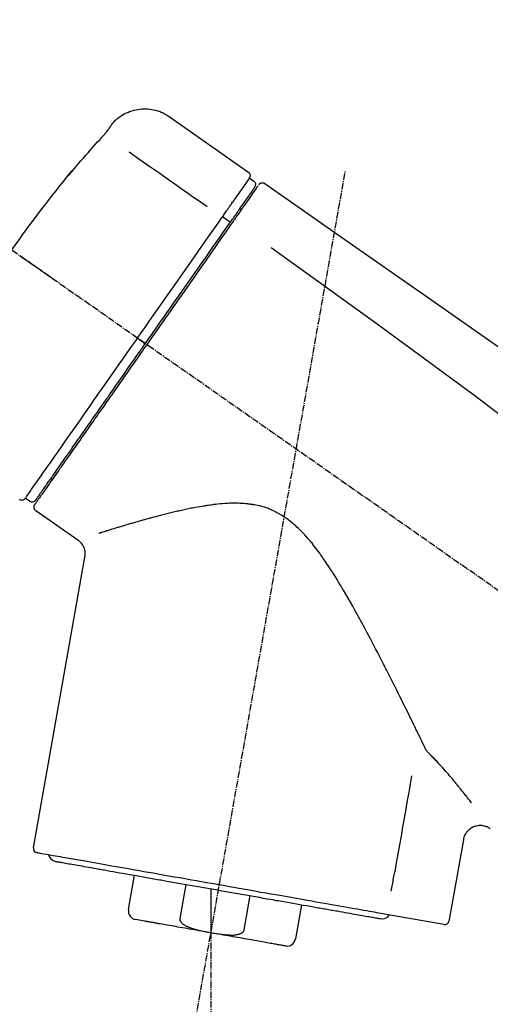
# Model space of a CAD drawing. Units: millimetres. Extents: x -109 to 26472, y -120 to 8859.
# Drawn here: x 20008 to 20062, y 3044 to 3157 of the extents above; entities that cross this region are included whole.
import ezdxf

# ---------------------------------------------------------------- set-up
doc = ezdxf.new("R2010")
doc.units = ezdxf.units.MM
doc.linetypes.add('CENTER2', pattern=[1.125, 0.75, -0.125, 0.125, -0.125])
doc.layers.get('DEFPOINTS').update_dxf_attribs({"color": 146})
doc.layers.add('150-機器', color=8, linetype='Continuous')
doc.layers.add('166-寸法B', color=11, linetype='Continuous')
doc.styles.add('KH001', font='txt')
doc.dimstyles.new('KH1xx030', dxfattribs={"dimscale": 30, "dimtxt": 2, "dimasz": 0.6, "dimexe": 0.3, "dimexo": 1.2, "dimgap": 0.5, "dimtad": 3, "dimdec": 1, "dimdsep": 46, "dimlunit": 6, "dimtxsty": 'KH001', "dimblk": 'DOT', "dimcen": 1, "dimdle": 1, "dimclrd": 256, "dimclre": 256, "dimclrt": 256, "dimadec": 0, "dimazin": 0, "dimtfac": 1, "dimtdec": 1, "dimtix": 1, "dimtmove": 2, "dimatfit": 3, "dimldrblk": 'CLOSEDBLANK', "dimfxl": 1, "dimtolj": 1, "dimtzin": 0, "dimlwd": -1, "dimlwe": -1, "dimarcsym": 0})

# ---------------------------------------------------------------- blocks, each defined once
blk = doc.blocks.new('_Dot')
at = {"color": 0, "linetype": 'ByBlock', "lineweight": -2}
blk.add_line((-0.5, 0), (-1, 0), dxfattribs=at)
at = {"color": 0, "linetype": 'ByBlock', "const_width": 0.5}
blk.add_lwpolyline([(-0.25, 0, 1), (0.25, 0, 1)], format="xyb", close=True, dxfattribs=at)
blk = doc.blocks.new('*D452')
at = {"layer": '166-寸法B', "transparency": 16777216}
for p, q in [((19364.49, 2842.09), (19364.49, 3344.4)), ((20504.49, 3175.95), (20504.49, 3344.4)), ((20486.49, 3335.4), (19382.49, 3335.4))]:
    blk.add_line(p, q, dxfattribs=at)
at = {"layer": 'DEFPOINTS', "color": 0, "transparency": 16777216}
for p in [(19364.49, 3335.4), (20504.49, 3139.95), (19364.49, 2806.09)]:
    blk.add_point(p, dxfattribs=at)
at = {"layer": '166-寸法B', "transparency": 16777216, "xscale": 18, "yscale": 18, "zscale": 18, "rotation": 180}
blk.add_blockref('_Dot', (19364.49, 3335.4), dxfattribs=at)
at = {"layer": '166-寸法B', "transparency": 16777216, "xscale": 18, "yscale": 18, "zscale": 18}
blk.add_blockref('_Dot', (20504.49, 3335.4), dxfattribs=at)
at = {"layer": '166-寸法B', "transparency": 16777216, "insert": (19934.49, 3384.21), "char_height": 60, "attachment_point": 5, "style": 'KH001'}
blk.add_mtext('\\A1;1,140', dxfattribs=at)
blk = doc.blocks.new('_ClosedBlank')
at = {"color": 0, "linetype": 'ByBlock', "lineweight": -2}
for p, q in [((-1, 0.1667), (0, 0)), ((-1, 0.1667), (-1, -0.1667)), ((0, 0), (-1, -0.1667))]:
    blk.add_line(p, q, dxfattribs=at)
blk = doc.blocks.new('F402_D')
at = {"layer": '150-機器', "color": 13, "linetype": 'Continuous'}
for p, q in [((-259.61, 246.19), (-250.47, 239.79)), ((-250.39, 239.12), (-249.9, 238.78)), ((-251.52, 235.6), (-251.36, 235.48)), ((-253.49, 234.7), (-252.6, 234.06)), ((-263.26, 220.74), (-262.77, 220.4)), ((-262.77, 220.4), (-262.37, 220.11)), ((-273.04, 204.52), (-273.21, 204.63)), ((-275.65, 202.02), (-276.14, 202.36)), ((-270.13, 197.55), (-274.95, 200.92)), ((-275.19, 162.2), (-269.31, 195.58)), ((-225.86, 163.11), (-227.51, 153.75)), ((-264.29, 155.12), (-263.59, 159.05)), ((-257.7, 158.01), (-258.39, 154.08)), ((-254.83, 157.5), (-254.83, 152.47)), ((-251.03, 152.78), (-250.34, 156.71)), ((-244.44, 155.67), (-245.14, 151.74)), ((-262.43, 153.78), (-263.48, 153.96)), ((-228.08, 153.39), (-235.79, 154.75))]:
    blk.add_line(p, q, dxfattribs=at)
at = {"layer": '150-機器', "color": 13, "linetype": 'CENTER2'}
for p, q in [((-263.42, 103.75), (-239.4, 239.98)), ((0.34, 36.17), (-286.53, 237.04)), ((-254.83, 152.47), (-254.83, 92.26))]:
    blk.add_line(p, q, dxfattribs=at)
at = {"layer": '150-機器', "color": 13, "linetype": 'Continuous'}
for points in [[(-266.12, 245.42), (-266.07, 245.47), (-266.02, 245.53), (-265.97, 245.59), (-265.92, 245.64), (-265.82, 245.75), (-265.71, 245.85), (-265.6, 245.95), (-265.48, 246.05), (-265.3, 246.18), (-265.11, 246.31), (-264.92, 246.43), (-264.71, 246.53), (-264.51, 246.63), (-264.3, 246.72), (-264.09, 246.8), (-263.87, 246.87), (-263.66, 246.93), (-263.44, 246.98), (-263.21, 247.02), (-262.99, 247.05), (-262.76, 247.07), (-262.54, 247.08), (-262.31, 247.08), (-262.08, 247.07), (-261.86, 247.05), (-261.63, 247.02), (-261.41, 246.98), (-261.19, 246.93), (-260.97, 246.87), (-260.75, 246.8), (-260.54, 246.72), (-260.33, 246.63), (-260.2, 246.56), (-260.07, 246.49), (-259.94, 246.41), (-259.81, 246.33), (-259.75, 246.29), (-259.69, 246.24), (-259.63, 246.2), (-259.57, 246.16)], [(-266.14, 245.39), (-266.14, 245.39), (-266.13, 245.39), (-266.13, 245.4), (-266.13, 245.4), (-266.13, 245.4), (-266.13, 245.4), (-266.13, 245.4), (-266.13, 245.41), (-266.12, 245.41), (-266.12, 245.41), (-266.12, 245.42), (-266.12, 245.42), (-266.12, 245.42), (-266.11, 245.42), (-266.11, 245.43), (-266.11, 245.43), (-266.11, 245.43), (-266.11, 245.43), (-266.11, 245.43), (-266.1, 245.44), (-266.1, 245.44), (-266.1, 245.44), (-266.1, 245.44), (-266.1, 245.44), (-266.1, 245.44), (-266.1, 245.45), (-266.1, 245.45), (-266.1, 245.45), (-266.1, 245.45), (-266.09, 245.45), (-266.09, 245.45), (-266.09, 245.45)], [(-267.56, 243.58), (-267.55, 243.59), (-267.55, 243.59), (-267.54, 243.6), (-267.54, 243.6), (-267.53, 243.62), (-267.52, 243.63), (-267.5, 243.64), (-267.49, 243.65), (-267.48, 243.67), (-267.46, 243.69), (-267.44, 243.7), (-267.43, 243.72), (-267.41, 243.74), (-267.39, 243.76), (-267.38, 243.78), (-267.36, 243.8), (-267.34, 243.82), (-267.32, 243.85), (-267.29, 243.88), (-267.27, 243.9), (-267.24, 243.93), (-267.21, 243.97), (-267.19, 244), (-267.16, 244.03), (-267.13, 244.07), (-267.09, 244.1), (-267.06, 244.14), (-267.03, 244.18), (-267, 244.21), (-266.97, 244.25), (-266.94, 244.28), (-266.91, 244.32), (-266.89, 244.34), (-266.87, 244.37), (-266.85, 244.39), (-266.83, 244.42), (-266.82, 244.43), (-266.81, 244.45), (-266.79, 244.47), (-266.78, 244.48), (-266.77, 244.49), (-266.76, 244.51), (-266.75, 244.52), (-266.74, 244.53), (-266.74, 244.54), (-266.73, 244.55), (-266.72, 244.56), (-266.71, 244.57), (-266.71, 244.57), (-266.71, 244.58), (-266.7, 244.58), (-266.7, 244.59), (-266.7, 244.59), (-266.7, 244.59), (-266.69, 244.59), (-266.69, 244.6)], [(-266.69, 244.6), (-266.69, 244.6), (-266.69, 244.6), (-266.68, 244.61), (-266.68, 244.61), (-266.67, 244.62), (-266.67, 244.63), (-266.66, 244.64), (-266.65, 244.65), (-266.64, 244.67), (-266.63, 244.68), (-266.62, 244.7), (-266.61, 244.72), (-266.6, 244.74), (-266.58, 244.76), (-266.57, 244.78), (-266.55, 244.8), (-266.53, 244.82), (-266.52, 244.85), (-266.5, 244.87), (-266.48, 244.9), (-266.46, 244.93), (-266.44, 244.95), (-266.42, 244.98), (-266.4, 245.01), (-266.39, 245.03), (-266.37, 245.06), (-266.36, 245.08), (-266.34, 245.1), (-266.33, 245.12), (-266.31, 245.14), (-266.3, 245.16), (-266.29, 245.17), (-266.28, 245.19), (-266.27, 245.2), (-266.26, 245.22), (-266.25, 245.23), (-266.24, 245.24), (-266.23, 245.26), (-266.22, 245.27), (-266.21, 245.28), (-266.21, 245.29), (-266.2, 245.3), (-266.19, 245.31), (-266.18, 245.32), (-266.18, 245.33), (-266.17, 245.34), (-266.16, 245.35), (-266.16, 245.36), (-266.15, 245.37), (-266.15, 245.37), (-266.15, 245.38), (-266.14, 245.38), (-266.14, 245.38), (-266.14, 245.39), (-266.14, 245.39), (-266.14, 245.39)], [(-270.81, 239.86), (-270.55, 240.18), (-270.28, 240.49), (-270.02, 240.81), (-269.75, 241.12), (-269.48, 241.43), (-269.21, 241.75), (-268.94, 242.05), (-268.67, 242.36), (-268.39, 242.67), (-268.11, 242.97), (-267.84, 243.28), (-267.56, 243.58)], [(-264.23, 242.14), (-263.1, 241.34), (-261.97, 240.55), (-260.83, 239.76), (-259.7, 238.96), (-258.98, 238.46), (-258.26, 237.95), (-257.54, 237.45), (-256.82, 236.95), (-256.43, 236.67), (-256.03, 236.4), (-255.64, 236.12), (-255.25, 235.85)], [(-271.2, 239.44), (-271.2, 239.44), (-271.2, 239.44), (-271.2, 239.43), (-271.2, 239.43), (-271.21, 239.43), (-271.21, 239.43), (-271.21, 239.42), (-271.21, 239.42), (-271.22, 239.42), (-271.22, 239.41), (-271.22, 239.41), (-271.22, 239.4), (-271.22, 239.4), (-271.22, 239.4), (-271.22, 239.4), (-271.22, 239.4), (-271.22, 239.39), (-271.22, 239.4), (-271.21, 239.41), (-271.2, 239.41), (-271.19, 239.43), (-271.18, 239.44), (-271.17, 239.45), (-271.16, 239.46), (-271.14, 239.48), (-271.13, 239.5), (-271.11, 239.51), (-271.1, 239.53), (-271.07, 239.56), (-271.05, 239.58), (-271.03, 239.6), (-271.01, 239.63), (-270.99, 239.65), (-270.97, 239.67), (-270.95, 239.69), (-270.93, 239.72), (-270.92, 239.74), (-270.9, 239.76), (-270.88, 239.78), (-270.87, 239.8), (-270.86, 239.81), (-270.85, 239.82), (-270.84, 239.83), (-270.83, 239.84), (-270.82, 239.85), (-270.82, 239.85), (-270.82, 239.86), (-270.81, 239.86)], [(-270.89, 239.89), (-270.89, 239.89), (-270.89, 239.89), (-270.89, 239.88), (-270.89, 239.88), (-270.89, 239.88), (-270.89, 239.88), (-270.9, 239.87), (-270.9, 239.87), (-270.91, 239.85), (-270.92, 239.83), (-270.94, 239.82), (-270.95, 239.8), (-270.96, 239.78), (-270.98, 239.76), (-270.99, 239.74), (-271, 239.72), (-271.02, 239.7), (-271.03, 239.68), (-271.04, 239.67), (-271.05, 239.65), (-271.07, 239.63), (-271.09, 239.6), (-271.1, 239.58), (-271.12, 239.56), (-271.13, 239.54), (-271.14, 239.53), (-271.15, 239.51), (-271.16, 239.49), (-271.17, 239.48), (-271.18, 239.47), (-271.18, 239.46), (-271.19, 239.46), (-271.19, 239.45), (-271.19, 239.45), (-271.2, 239.44), (-271.2, 239.44)], [(-271.12, 239.52), (-271.13, 239.51), (-271.13, 239.51), (-271.14, 239.5), (-271.15, 239.49), (-271.16, 239.49), (-271.16, 239.48), (-271.17, 239.48), (-271.18, 239.47), (-271.18, 239.46), (-271.19, 239.45), (-271.19, 239.45), (-271.2, 239.44)], [(-271.12, 239.5), (-271.12, 239.51), (-271.12, 239.51), (-271.12, 239.51), (-271.11, 239.51), (-271.11, 239.52), (-271.1, 239.53), (-271.09, 239.54), (-271.09, 239.54), (-271.07, 239.56), (-271.06, 239.57), (-271.05, 239.59), (-271.04, 239.6), (-271.03, 239.61), (-271.02, 239.62), (-271.01, 239.63), (-271, 239.65), (-270.99, 239.65), (-270.99, 239.66), (-270.98, 239.66), (-270.97, 239.67)], [(-252.08, 236.71), (-251.95, 236.91), (-251.81, 237.1), (-251.67, 237.3), (-251.53, 237.5), (-251.32, 237.8), (-251.11, 238.1), (-250.9, 238.41), (-250.68, 238.71), (-250.61, 238.81), (-250.54, 238.92), (-250.47, 239.02), (-250.39, 239.12), (-250.39, 239.12), (-250.39, 239.12), (-250.39, 239.13), (-250.39, 239.13)], [(-251.5, 235.63), (-251.36, 235.83), (-251.22, 236.04), (-251.07, 236.24), (-250.93, 236.44), (-250.82, 236.6), (-250.72, 236.75), (-250.61, 236.9), (-250.5, 237.06), (-250.41, 237.19), (-250.32, 237.32), (-250.23, 237.45), (-250.14, 237.57), (-250.12, 237.6), (-250.11, 237.62), (-250.09, 237.64), (-250.08, 237.66), (-250.05, 237.7), (-250.02, 237.74), (-249.99, 237.78), (-249.97, 237.82), (-249.96, 237.83), (-249.95, 237.85), (-249.93, 237.87), (-249.92, 237.88), (-249.9, 237.92), (-249.87, 237.96), (-249.84, 238), (-249.82, 238.04), (-249.81, 238.05), (-249.8, 238.06), (-249.79, 238.07), (-249.78, 238.09), (-249.78, 238.09), (-249.78, 238.09), (-249.78, 238.09), (-249.78, 238.09)], [(-249.43, 238.24), (-249.43, 238.24), (-249.43, 238.24), (-249.43, 238.24), (-249.43, 238.24), (-249.46, 238.19), (-249.49, 238.15), (-249.52, 238.11), (-249.55, 238.07), (-249.65, 237.92), (-249.76, 237.77), (-249.87, 237.62), (-249.97, 237.46), (-250.13, 237.24), (-250.29, 237.01), (-250.45, 236.79), (-250.61, 236.56), (-250.71, 236.41), (-250.81, 236.26), (-250.92, 236.12), (-251.02, 235.97)], [(-249.33, 238.34), (-249.31, 238.39), (-249.28, 238.44), (-249.25, 238.48), (-249.21, 238.51), (-249.2, 238.51), (-249.2, 238.51), (-249.2, 238.51), (-249.19, 238.51)], [(-249.19, 238.51), (-249.18, 238.52), (-249.17, 238.53), (-249.16, 238.54), (-249.15, 238.54), (-249.13, 238.55), (-249.1, 238.56), (-249.08, 238.57), (-249.06, 238.58), (-249.02, 238.59), (-248.99, 238.6), (-248.95, 238.6), (-248.91, 238.6), (-248.87, 238.6), (-248.84, 238.59), (-248.8, 238.59), (-248.76, 238.57), (-248.74, 238.57), (-248.72, 238.56), (-248.7, 238.54), (-248.68, 238.53), (-248.67, 238.52), (-248.66, 238.52), (-248.65, 238.51), (-248.64, 238.5)], [(-248.64, 238.5), (-239.45, 232.07), (-230.25, 225.63), (-221.06, 219.2), (-211.87, 212.76), (-202.68, 206.32), (-193.49, 199.89), (-184.3, 193.45), (-175.11, 187.02)], [(-253.49, 234.7), (-253.45, 234.76), (-253.41, 234.81), (-253.37, 234.87), (-253.34, 234.92), (-253.26, 235.03), (-253.19, 235.13), (-253.11, 235.24), (-253.04, 235.35), (-252.94, 235.49), (-252.84, 235.62), (-252.75, 235.76), (-252.65, 235.9), (-252.57, 236.01), (-252.49, 236.12), (-252.42, 236.24), (-252.34, 236.35), (-252.3, 236.4), (-252.26, 236.45), (-252.23, 236.51), (-252.19, 236.56), (-252.18, 236.58), (-252.16, 236.6), (-252.15, 236.62), (-252.13, 236.64)], [(-252.13, 236.64), (-252.13, 236.65), (-252.12, 236.65), (-252.12, 236.66), (-252.12, 236.66), (-252.11, 236.67), (-252.11, 236.68), (-252.1, 236.68), (-252.1, 236.69), (-252.1, 236.69), (-252.09, 236.7), (-252.09, 236.71), (-252.08, 236.71)], [(-252.69, 233.93), (-252.66, 233.98), (-252.62, 234.03), (-252.59, 234.08), (-252.55, 234.13), (-252.52, 234.17), (-252.49, 234.22), (-252.46, 234.26), (-252.42, 234.31), (-252.36, 234.4), (-252.3, 234.48), (-252.24, 234.57), (-252.18, 234.66), (-252.15, 234.7), (-252.12, 234.74), (-252.1, 234.78), (-252.07, 234.82), (-252.02, 234.89), (-251.97, 234.97), (-251.92, 235.04), (-251.86, 235.11), (-251.84, 235.14), (-251.82, 235.18), (-251.8, 235.21), (-251.77, 235.24), (-251.73, 235.3), (-251.7, 235.35), (-251.66, 235.41), (-251.62, 235.46), (-251.6, 235.49), (-251.59, 235.51), (-251.57, 235.53), (-251.55, 235.56), (-251.54, 235.57), (-251.53, 235.59), (-251.52, 235.61), (-251.5, 235.63)], [(-251.02, 235.97), (-251.05, 235.93), (-251.07, 235.9), (-251.09, 235.86), (-251.12, 235.83), (-251.19, 235.72), (-251.27, 235.61), (-251.35, 235.5), (-251.42, 235.39), (-251.52, 235.25), (-251.62, 235.11), (-251.72, 234.97), (-251.82, 234.82), (-251.88, 234.74), (-251.94, 234.65), (-252, 234.57), (-252.06, 234.48), (-252.12, 234.39), (-252.18, 234.31), (-252.24, 234.22), (-252.3, 234.14), (-252.37, 234.04), (-252.43, 233.95), (-252.5, 233.85), (-252.57, 233.76)], [(-263.26, 220.74), (-262.85, 221.34), (-262.43, 221.93), (-262.02, 222.52), (-261.6, 223.12), (-260.78, 224.29), (-259.96, 225.46), (-259.14, 226.63), (-258.32, 227.8), (-257.53, 228.93), (-256.73, 230.07), (-255.94, 231.2), (-255.15, 232.34), (-254.77, 232.88), (-254.39, 233.42), (-254.01, 233.96), (-253.63, 234.51)], [(-253.63, 234.51), (-253.62, 234.52), (-253.6, 234.54), (-253.59, 234.55), (-253.58, 234.57), (-253.57, 234.59), (-253.56, 234.6), (-253.55, 234.62), (-253.54, 234.64), (-253.52, 234.65), (-253.51, 234.67), (-253.5, 234.68), (-253.49, 234.7)], [(-262.37, 220.11), (-261.95, 220.7), (-261.54, 221.29), (-261.13, 221.88), (-260.72, 222.47), (-260.31, 223.05), (-259.9, 223.64), (-259.49, 224.22), (-259.08, 224.81), (-258.27, 225.97), (-257.46, 227.12), (-256.64, 228.28), (-255.83, 229.44), (-255.43, 230.01), (-255.04, 230.58), (-254.64, 231.15), (-254.24, 231.72), (-253.85, 232.27), (-253.46, 232.83), (-253.08, 233.38), (-252.69, 233.93)], [(-252.57, 233.76), (-252.86, 233.35), (-253.14, 232.94), (-253.43, 232.52), (-253.72, 232.11), (-254.32, 231.26), (-254.91, 230.41), (-255.5, 229.56), (-256.1, 228.71), (-256.7, 227.85), (-257.31, 226.99), (-257.92, 226.12), (-258.52, 225.26), (-258.83, 224.82), (-259.13, 224.38), (-259.44, 223.94), (-259.75, 223.5), (-260.05, 223.07), (-260.36, 222.63), (-260.67, 222.19), (-260.97, 221.75), (-261.28, 221.31), (-261.59, 220.88), (-261.89, 220.44), (-262.2, 220)], [(-247.92, 231.16), (-236.19, 222.7), (-224.54, 214.15), (-213.06, 205.38), (-201.83, 196.3), (-198.34, 193.33), (-194.86, 190.34), (-191.41, 187.33), (-187.96, 184.3)], [(-272.72, 227.37), (-272.85, 227.45), (-272.97, 227.54), (-273.09, 227.62), (-273.21, 227.71), (-273.46, 227.88), (-273.71, 228.06), (-273.95, 228.23), (-274.2, 228.4), (-274.52, 228.63), (-274.84, 228.85), (-275.16, 229.08), (-275.49, 229.3), (-275.72, 229.46), (-275.95, 229.63), (-276.18, 229.79), (-276.41, 229.95), (-276.49, 230), (-276.57, 230.06), (-276.64, 230.11), (-276.72, 230.16), (-276.73, 230.17), (-276.75, 230.18), (-276.76, 230.19), (-276.78, 230.2)], [(-276.14, 202.36), (-276.14, 202.36), (-276.14, 202.36), (-276.14, 202.36), (-276.13, 202.36), (-276.09, 202.42), (-276.05, 202.48), (-276.01, 202.54), (-275.97, 202.6), (-275.79, 202.86), (-275.6, 203.12), (-275.42, 203.39), (-275.23, 203.65), (-274.93, 204.08), (-274.63, 204.51), (-274.33, 204.93), (-274.04, 205.36), (-273.63, 205.94), (-273.23, 206.51), (-272.83, 207.09), (-272.42, 207.66), (-271.93, 208.36), (-271.44, 209.06), (-270.95, 209.76), (-270.46, 210.46), (-269.9, 211.26), (-269.34, 212.06), (-268.78, 212.86), (-268.22, 213.66), (-267.61, 214.53), (-267.01, 215.4), (-266.4, 216.27), (-265.79, 217.13), (-265.37, 217.74), (-264.95, 218.34), (-264.53, 218.94), (-264.11, 219.54), (-263.9, 219.84), (-263.69, 220.14), (-263.47, 220.44), (-263.26, 220.74)], [(-263.26, 220.74), (-263.27, 220.75), (-263.27, 220.75), (-263.28, 220.75), (-263.28, 220.75), (-263.29, 220.76), (-263.29, 220.76), (-263.3, 220.76), (-263.3, 220.77), (-263.31, 220.77), (-263.32, 220.78), (-263.33, 220.79), (-263.33, 220.79), (-263.35, 220.8), (-263.37, 220.81), (-263.38, 220.83), (-263.4, 220.84), (-263.43, 220.86), (-263.45, 220.88), (-263.48, 220.9), (-263.51, 220.91), (-263.54, 220.93), (-263.56, 220.95), (-263.59, 220.97), (-263.62, 220.99), (-263.63, 221), (-263.64, 221.01), (-263.66, 221.02), (-263.67, 221.03), (-263.67, 221.03), (-263.67, 221.03), (-263.67, 221.03), (-263.67, 221.03)], [(-262.2, 220), (-262.36, 219.77), (-262.52, 219.55), (-262.67, 219.32), (-262.83, 219.1), (-262.99, 218.87), (-263.15, 218.65), (-263.31, 218.42), (-263.46, 218.2), (-263.62, 217.97), (-263.78, 217.75), (-263.94, 217.52), (-264.09, 217.3), (-264.4, 216.85), (-264.72, 216.41), (-265.03, 215.96), (-265.34, 215.52), (-265.49, 215.3), (-265.64, 215.08), (-265.8, 214.87), (-265.95, 214.65), (-266.1, 214.43), (-266.25, 214.21), (-266.41, 213.99), (-266.56, 213.78), (-266.85, 213.36), (-267.14, 212.94), (-267.44, 212.52), (-267.73, 212.11), (-267.87, 211.9), (-268.01, 211.7), (-268.15, 211.5), (-268.29, 211.3), (-268.43, 211.1), (-268.57, 210.9), (-268.71, 210.7), (-268.85, 210.51), (-268.98, 210.32), (-269.11, 210.13), (-269.25, 209.94), (-269.38, 209.75), (-269.51, 209.56), (-269.64, 209.37), (-269.77, 209.19), (-269.9, 209), (-270.15, 208.65), (-270.39, 208.3), (-270.64, 207.95), (-270.88, 207.6), (-271.11, 207.28), (-271.33, 206.96), (-271.55, 206.65), (-271.77, 206.33), (-271.87, 206.19), (-271.97, 206.04), (-272.07, 205.9), (-272.17, 205.76), (-272.27, 205.61), (-272.37, 205.47), (-272.47, 205.33), (-272.57, 205.19), (-272.75, 204.94), (-272.92, 204.69), (-273.1, 204.44), (-273.27, 204.19), (-273.42, 203.98), (-273.57, 203.77), (-273.72, 203.55), (-273.86, 203.34), (-273.98, 203.17), (-274.1, 203), (-274.22, 202.83), (-274.35, 202.66), (-274.44, 202.53), (-274.53, 202.4), (-274.62, 202.27), (-274.71, 202.14), (-274.77, 202.05), (-274.83, 201.96), (-274.89, 201.88), (-274.95, 201.79), (-274.97, 201.77), (-274.98, 201.75), (-274.99, 201.73), (-275.01, 201.7), (-275.04, 201.67), (-275.06, 201.63), (-275.08, 201.61), (-275.08, 201.61), (-275.07, 201.61), (-275.07, 201.62), (-275.07, 201.62), (-275.07, 201.62)], [(-274.95, 202.14), (-274.95, 202.14), (-274.95, 202.14), (-274.95, 202.14), (-274.95, 202.14), (-274.95, 202.14), (-274.95, 202.14), (-274.95, 202.14), (-274.95, 202.14), (-274.95, 202.14), (-274.95, 202.14), (-274.95, 202.14), (-274.95, 202.15), (-274.93, 202.17), (-274.91, 202.2), (-274.89, 202.23), (-274.87, 202.25), (-274.82, 202.33), (-274.77, 202.4), (-274.72, 202.47), (-274.67, 202.54), (-274.66, 202.56), (-274.65, 202.58), (-274.63, 202.59), (-274.62, 202.61), (-274.6, 202.64), (-274.57, 202.68), (-274.55, 202.72), (-274.52, 202.75), (-274.51, 202.77), (-274.49, 202.79), (-274.48, 202.81), (-274.47, 202.83), (-274.42, 202.9), (-274.38, 202.96), (-274.33, 203.02), (-274.29, 203.09), (-274.25, 203.14), (-274.22, 203.19), (-274.18, 203.24), (-274.15, 203.29), (-274.07, 203.4), (-273.99, 203.51), (-273.91, 203.62), (-273.83, 203.73), (-273.79, 203.8), (-273.75, 203.86), (-273.7, 203.92), (-273.66, 203.98), (-273.59, 204.09), (-273.51, 204.19), (-273.44, 204.3), (-273.37, 204.4), (-273.34, 204.44), (-273.32, 204.47), (-273.29, 204.51), (-273.27, 204.55), (-273.21, 204.62), (-273.16, 204.7), (-273.11, 204.77), (-273.05, 204.85), (-273.02, 204.89), (-273, 204.93), (-272.97, 204.97), (-272.94, 205.01), (-272.8, 205.21), (-272.65, 205.42), (-272.51, 205.63), (-272.37, 205.83), (-272.24, 206.02), (-272.11, 206.2), (-271.98, 206.39), (-271.85, 206.57), (-271.63, 206.89), (-271.41, 207.2), (-271.19, 207.51), (-270.97, 207.82), (-270.9, 207.93), (-270.82, 208.04), (-270.75, 208.15), (-270.67, 208.25), (-270.51, 208.48), (-270.35, 208.71), (-270.19, 208.94), (-270.03, 209.17), (-269.94, 209.29), (-269.86, 209.41), (-269.78, 209.53), (-269.69, 209.65), (-269.44, 210.01), (-269.18, 210.38), (-268.93, 210.75), (-268.67, 211.11), (-268.49, 211.37), (-268.31, 211.63), (-268.13, 211.89), (-267.95, 212.14), (-267.66, 212.55), (-267.37, 212.96), (-267.09, 213.37), (-266.8, 213.78), (-266.7, 213.92), (-266.61, 214.06), (-266.51, 214.2), (-266.41, 214.34), (-266.21, 214.62), (-266.01, 214.9), (-265.82, 215.18), (-265.62, 215.47), (-265.52, 215.61), (-265.42, 215.75), (-265.32, 215.89), (-265.22, 216.04), (-264.92, 216.47), (-264.62, 216.9), (-264.32, 217.33), (-264.01, 217.76), (-263.81, 218.05), (-263.61, 218.34), (-263.4, 218.63), (-263.2, 218.93), (-262.99, 219.22), (-262.78, 219.52), (-262.57, 219.82), (-262.37, 220.11)], [(-261.79, 219.71), (-261.81, 219.72), (-261.82, 219.73), (-261.83, 219.74), (-261.85, 219.75), (-261.86, 219.76), (-261.87, 219.77), (-261.89, 219.78), (-261.9, 219.79), (-261.93, 219.81), (-261.95, 219.82), (-261.97, 219.84), (-262, 219.86), (-262.01, 219.87), (-262.02, 219.87), (-262.03, 219.88), (-262.04, 219.89), (-262.06, 219.9), (-262.08, 219.92), (-262.1, 219.93), (-262.12, 219.94), (-262.13, 219.95), (-262.14, 219.95), (-262.14, 219.96), (-262.15, 219.96), (-262.16, 219.97), (-262.17, 219.98), (-262.18, 219.98), (-262.19, 219.99), (-262.19, 219.99), (-262.2, 220), (-262.2, 220), (-262.2, 220)], [(-230.21, 173.59), (-230.27, 173.72), (-230.33, 173.85), (-230.4, 173.98), (-230.46, 174.11), (-230.52, 174.24), (-230.59, 174.37), (-230.65, 174.5), (-230.71, 174.63), (-230.85, 174.9), (-230.98, 175.17), (-231.11, 175.44), (-231.24, 175.71), (-231.3, 175.84), (-231.37, 175.98), (-231.44, 176.12), (-231.51, 176.25), (-231.71, 176.67), (-231.91, 177.09), (-232.12, 177.5), (-232.32, 177.92), (-232.47, 178.21), (-232.61, 178.5), (-232.75, 178.78), (-232.89, 179.07), (-233.11, 179.51), (-233.33, 179.95), (-233.55, 180.39), (-233.77, 180.83), (-233.85, 180.98), (-233.92, 181.13), (-234, 181.28), (-234.07, 181.43), (-234.19, 181.65), (-234.3, 181.88), (-234.41, 182.1), (-234.53, 182.33), (-234.57, 182.41), (-234.61, 182.48), (-234.64, 182.56), (-234.68, 182.63), (-234.76, 182.78), (-234.84, 182.93), (-234.91, 183.09), (-234.99, 183.24), (-235.03, 183.31), (-235.07, 183.39), (-235.11, 183.46), (-235.15, 183.54), (-235.34, 183.92), (-235.54, 184.3), (-235.73, 184.68), (-235.93, 185.06), (-236.09, 185.37), (-236.24, 185.67), (-236.4, 185.98), (-236.57, 186.28), (-236.89, 186.9), (-237.22, 187.51), (-237.55, 188.12), (-237.88, 188.74), (-238.05, 189.04), (-238.22, 189.35), (-238.39, 189.66), (-238.56, 189.97), (-238.82, 190.43), (-239.09, 190.89), (-239.36, 191.35), (-239.63, 191.81), (-239.72, 191.96), (-239.81, 192.11), (-239.9, 192.27), (-239.99, 192.42), (-240.18, 192.72), (-240.36, 193.03), (-240.55, 193.33), (-240.74, 193.64), (-240.84, 193.79), (-240.93, 193.94), (-241.03, 194.09), (-241.13, 194.24), (-241.33, 194.54), (-241.53, 194.84), (-241.73, 195.14), (-241.94, 195.44), (-242.04, 195.59), (-242.14, 195.74), (-242.25, 195.89), (-242.35, 196.03), (-242.57, 196.32), (-242.79, 196.61), (-243.01, 196.9), (-243.23, 197.18), (-243.35, 197.32), (-243.46, 197.46), (-243.58, 197.6), (-243.7, 197.74), (-243.88, 197.94), (-244.06, 198.14), (-244.25, 198.34), (-244.44, 198.54), (-244.51, 198.6), (-244.57, 198.67), (-244.64, 198.73), (-244.7, 198.8), (-244.83, 198.93), (-244.97, 199.05), (-245.1, 199.17), (-245.24, 199.3), (-245.3, 199.35), (-245.37, 199.41), (-245.44, 199.47), (-245.51, 199.53), (-245.65, 199.65), (-245.8, 199.76), (-245.94, 199.87), (-246.09, 199.98), (-246.16, 200.03), (-246.23, 200.08), (-246.31, 200.13), (-246.38, 200.19), (-246.5, 200.26), (-246.62, 200.33), (-246.73, 200.4), (-246.85, 200.47), (-246.89, 200.5), (-246.93, 200.52), (-246.97, 200.54), (-247.01, 200.56), (-247.09, 200.61), (-247.17, 200.65), (-247.25, 200.7), (-247.33, 200.74), (-247.37, 200.76), (-247.41, 200.78), (-247.46, 200.8), (-247.5, 200.82), (-247.7, 200.92), (-247.91, 201.02), (-248.11, 201.12), (-248.32, 201.2), (-248.49, 201.27), (-248.66, 201.32), (-248.84, 201.37), (-249.01, 201.42), (-249.23, 201.47), (-249.45, 201.52), (-249.67, 201.56), (-249.89, 201.6), (-249.94, 201.6), (-249.98, 201.61), (-250.03, 201.62), (-250.07, 201.63), (-250.16, 201.64), (-250.25, 201.65), (-250.34, 201.67), (-250.43, 201.68), (-250.47, 201.68), (-250.52, 201.69), (-250.56, 201.69), (-250.61, 201.7), (-250.74, 201.71), (-250.87, 201.73), (-251.01, 201.74), (-251.14, 201.75), (-251.23, 201.76), (-251.32, 201.76), (-251.41, 201.77), (-251.5, 201.77), (-251.76, 201.78), (-252.03, 201.79), (-252.29, 201.79), (-252.56, 201.79), (-252.73, 201.78), (-252.9, 201.77), (-253.08, 201.76), (-253.25, 201.75), (-253.51, 201.73), (-253.77, 201.7), (-254.03, 201.67), (-254.29, 201.65), (-254.37, 201.64), (-254.46, 201.63), (-254.54, 201.62), (-254.63, 201.6), (-254.8, 201.58), (-254.97, 201.56), (-255.14, 201.54), (-255.31, 201.51), (-255.39, 201.5), (-255.47, 201.49), (-255.56, 201.47), (-255.64, 201.46), (-255.89, 201.42), (-256.14, 201.38), (-256.38, 201.34), (-256.63, 201.29), (-256.79, 201.26), (-256.95, 201.23), (-257.11, 201.2), (-257.27, 201.16), (-257.59, 201.1), (-257.9, 201.03), (-258.22, 200.96), (-258.53, 200.89), (-258.68, 200.86), (-258.84, 200.82), (-258.99, 200.79), (-259.14, 200.75), (-259.44, 200.68), (-259.74, 200.6), (-260.04, 200.53), (-260.34, 200.45), (-260.49, 200.42), (-260.63, 200.38), (-260.78, 200.34), (-260.92, 200.3), (-261.14, 200.24), (-261.35, 200.19), (-261.56, 200.13), (-261.77, 200.07), (-261.84, 200.05), (-261.91, 200.03), (-261.98, 200.02), (-262.05, 200), (-262.19, 199.96), (-262.33, 199.92), (-262.46, 199.88), (-262.6, 199.84), (-262.67, 199.83), (-262.73, 199.81), (-262.8, 199.79), (-262.87, 199.77), (-263.06, 199.71), (-263.26, 199.66), (-263.46, 199.6), (-263.65, 199.55), (-263.78, 199.51), (-263.9, 199.47), (-264.03, 199.44), (-264.15, 199.4), (-264.39, 199.33), (-264.63, 199.26), (-264.87, 199.19), (-265.1, 199.12), (-265.22, 199.08), (-265.33, 199.05), (-265.44, 199.02), (-265.55, 198.98), (-265.77, 198.92), (-265.98, 198.85), (-266.2, 198.79), (-266.41, 198.72), (-266.51, 198.69), (-266.61, 198.66), (-266.71, 198.63), (-266.81, 198.6), (-266.95, 198.55), (-267.09, 198.51), (-267.23, 198.47), (-267.37, 198.42), (-267.42, 198.41), (-267.46, 198.39), (-267.51, 198.38), (-267.55, 198.37), (-267.6, 198.35), (-267.64, 198.34), (-267.68, 198.33), (-267.72, 198.31)], [(-269.31, 195.57), (-269.3, 195.61), (-269.29, 195.66), (-269.28, 195.71), (-269.28, 195.76), (-269.27, 195.85), (-269.26, 195.94), (-269.26, 196.04), (-269.26, 196.13), (-269.28, 196.27), (-269.31, 196.41), (-269.35, 196.55), (-269.4, 196.69), (-269.46, 196.82), (-269.53, 196.95), (-269.61, 197.07), (-269.7, 197.18), (-269.76, 197.25), (-269.83, 197.31), (-269.9, 197.38), (-269.97, 197.43), (-270.01, 197.46), (-270.05, 197.49), (-270.09, 197.52), (-270.13, 197.55)], [(-229.83, 173.07), (-229.85, 173.09), (-229.87, 173.12), (-229.89, 173.14), (-229.91, 173.16), (-229.93, 173.18), (-229.95, 173.2), (-229.97, 173.22), (-229.99, 173.24), (-230.02, 173.29), (-230.05, 173.33), (-230.08, 173.37), (-230.11, 173.42), (-230.13, 173.44), (-230.14, 173.46), (-230.16, 173.48), (-230.17, 173.51), (-230.18, 173.53), (-230.19, 173.55), (-230.2, 173.57), (-230.21, 173.59)], [(-224.94, 167.38), (-224.94, 167.39), (-224.95, 167.39), (-224.95, 167.4), (-224.95, 167.4), (-224.96, 167.4), (-224.96, 167.41), (-224.96, 167.41), (-224.97, 167.42), (-225.05, 167.53), (-225.13, 167.63), (-225.22, 167.74), (-225.3, 167.85), (-225.39, 167.96), (-225.47, 168.08), (-225.56, 168.19), (-225.64, 168.3), (-225.76, 168.44), (-225.87, 168.59), (-225.99, 168.73), (-226.1, 168.87), (-226.13, 168.9), (-226.15, 168.93), (-226.17, 168.96), (-226.2, 168.99), (-226.25, 169.05), (-226.29, 169.11), (-226.34, 169.17), (-226.39, 169.22), (-226.41, 169.25), (-226.44, 169.28), (-226.46, 169.31), (-226.48, 169.34), (-226.56, 169.43), (-226.63, 169.52), (-226.7, 169.61), (-226.77, 169.69), (-226.82, 169.75), (-226.87, 169.81), (-226.92, 169.87), (-226.97, 169.93), (-227.12, 170.11), (-227.27, 170.29), (-227.43, 170.47), (-227.58, 170.65), (-227.68, 170.77), (-227.79, 170.89), (-227.89, 171.01), (-228, 171.13), (-228.22, 171.38), (-228.44, 171.62), (-228.66, 171.86), (-228.88, 172.1), (-229, 172.22), (-229.11, 172.35), (-229.23, 172.47), (-229.34, 172.59), (-229.46, 172.71), (-229.58, 172.83), (-229.71, 172.95), (-229.83, 173.07)], [(-231.8, 170.47), (-231.92, 169.77), (-232.04, 169.07), (-232.17, 168.37), (-232.29, 167.68), (-232.47, 166.65), (-232.65, 165.62), (-232.83, 164.59), (-233.01, 163.56), (-233.19, 162.54), (-233.38, 161.51), (-233.56, 160.48), (-233.74, 159.45)], [(-222.77, 164.37), (-222.78, 164.38), (-222.79, 164.39), (-222.8, 164.4), (-222.81, 164.41), (-222.85, 164.44), (-222.89, 164.47), (-222.93, 164.49), (-222.97, 164.52), (-223.04, 164.56), (-223.12, 164.6), (-223.2, 164.63), (-223.29, 164.65), (-223.39, 164.68), (-223.5, 164.71), (-223.61, 164.73), (-223.72, 164.75), (-223.84, 164.76), (-223.96, 164.76), (-224.08, 164.75), (-224.2, 164.73), (-224.33, 164.71), (-224.45, 164.68), (-224.57, 164.65), (-224.69, 164.6), (-224.8, 164.55), (-224.92, 164.49), (-225.03, 164.42), (-225.13, 164.34), (-225.23, 164.26), (-225.32, 164.18), (-225.41, 164.09), (-225.49, 163.99), (-225.55, 163.89), (-225.61, 163.8), (-225.67, 163.69), (-225.72, 163.59), (-225.76, 163.52), (-225.79, 163.45), (-225.81, 163.37), (-225.83, 163.29), (-225.84, 163.25), (-225.85, 163.21), (-225.85, 163.17), (-225.85, 163.13), (-225.86, 163.13), (-225.86, 163.12), (-225.86, 163.12), (-225.86, 163.11)], [(-235.79, 154.75), (-236.07, 154.8), (-236.36, 154.85), (-236.64, 154.9), (-236.92, 154.95), (-237.29, 155.01), (-237.65, 155.08), (-238.02, 155.14), (-238.38, 155.21), (-239.23, 155.36), (-240.09, 155.51), (-240.94, 155.66), (-241.8, 155.81), (-242.29, 155.9), (-242.78, 155.98), (-243.27, 156.07), (-243.76, 156.15), (-244.81, 156.34), (-245.86, 156.53), (-246.91, 156.71), (-247.96, 156.9), (-248.53, 157), (-249.09, 157.09), (-249.65, 157.19), (-250.21, 157.29), (-251.35, 157.49), (-252.49, 157.69), (-253.63, 157.9), (-254.76, 158.1), (-255.34, 158.2), (-255.91, 158.3), (-256.49, 158.4), (-257.07, 158.5), (-258.17, 158.7), (-259.27, 158.89), (-260.37, 159.08), (-261.47, 159.28), (-262, 159.37), (-262.53, 159.46), (-263.05, 159.56), (-263.58, 159.65), (-264.53, 159.82), (-265.48, 159.99), (-266.43, 160.15), (-267.38, 160.32), (-267.8, 160.39), (-268.22, 160.47), (-268.65, 160.54), (-269.07, 160.62), (-269.76, 160.74), (-270.46, 160.86), (-271.15, 160.99), (-271.85, 161.11), (-272.12, 161.16), (-272.39, 161.2), (-272.67, 161.25), (-272.94, 161.3), (-273.31, 161.37), (-273.67, 161.43), (-274.04, 161.49), (-274.41, 161.56), (-274.5, 161.58), (-274.6, 161.59), (-274.69, 161.61), (-274.78, 161.63), (-274.79, 161.63), (-274.79, 161.63), (-274.79, 161.63), (-274.79, 161.63)], [(-272.68, 160.65), (-272.68, 160.65), (-272.68, 160.65), (-272.68, 160.65), (-272.68, 160.65), (-272.66, 160.64), (-272.64, 160.64), (-272.63, 160.64), (-272.61, 160.63), (-272.59, 160.63), (-272.57, 160.63), (-272.55, 160.62), (-272.53, 160.62), (-272.45, 160.61), (-272.37, 160.59), (-272.28, 160.58), (-272.2, 160.56), (-272.07, 160.54), (-271.94, 160.52), (-271.82, 160.5), (-271.69, 160.47), (-271.52, 160.44), (-271.35, 160.41), (-271.18, 160.38), (-271.01, 160.35), (-270.8, 160.32), (-270.59, 160.28), (-270.38, 160.24), (-270.16, 160.2), (-269.91, 160.16), (-269.67, 160.12), (-269.42, 160.07), (-269.17, 160.03), (-268.88, 159.98), (-268.59, 159.93), (-268.31, 159.88), (-268.02, 159.83), (-267.86, 159.8), (-267.7, 159.77), (-267.54, 159.74), (-267.38, 159.71), (-267.22, 159.68), (-267.06, 159.66), (-266.9, 159.63), (-266.74, 159.6), (-266.39, 159.54), (-266.04, 159.48), (-265.69, 159.41), (-265.34, 159.35), (-264.96, 159.29), (-264.58, 159.22), (-264.2, 159.15), (-263.83, 159.09), (-263.43, 159.02), (-263.02, 158.94), (-262.62, 158.87), (-262.22, 158.8), (-262.01, 158.77), (-261.8, 158.73), (-261.59, 158.69), (-261.38, 158.65), (-261.17, 158.62), (-260.96, 158.58), (-260.75, 158.54), (-260.54, 158.51), (-260.1, 158.43), (-259.66, 158.35), (-259.22, 158.27), (-258.79, 158.2), (-258.34, 158.12), (-257.89, 158.04), (-257.44, 157.96), (-256.99, 157.88), (-256.54, 157.8), (-256.08, 157.72), (-255.63, 157.64), (-255.18, 157.56), (-254.95, 157.52), (-254.72, 157.48), (-254.49, 157.44), (-254.26, 157.4), (-254.03, 157.36), (-253.8, 157.32), (-253.57, 157.28), (-253.34, 157.24), (-252.88, 157.16), (-252.43, 157.08), (-251.97, 157), (-251.51, 156.91), (-251.29, 156.88), (-251.06, 156.84), (-250.84, 156.8), (-250.61, 156.76), (-250.39, 156.72), (-250.16, 156.68), (-249.93, 156.64), (-249.71, 156.6), (-249.27, 156.52), (-248.83, 156.44), (-248.39, 156.36), (-247.95, 156.29), (-247.74, 156.25), (-247.52, 156.21), (-247.31, 156.17), (-247.09, 156.14), (-246.88, 156.1), (-246.67, 156.06), (-246.46, 156.02), (-246.24, 155.99), (-245.83, 155.91), (-245.43, 155.84), (-245.02, 155.77), (-244.61, 155.7), (-244.23, 155.63), (-243.84, 155.56), (-243.46, 155.49), (-243.07, 155.43), (-242.9, 155.4), (-242.72, 155.36), (-242.54, 155.33), (-242.36, 155.3)], [(-234.13, 157.24), (-234.1, 157.43), (-234.06, 157.61), (-234.03, 157.79), (-234, 157.98), (-233.97, 158.16), (-233.93, 158.35), (-233.9, 158.53), (-233.87, 158.72), (-233.84, 158.9), (-233.8, 159.08), (-233.77, 159.27), (-233.74, 159.45)], [(-242.36, 155.3), (-242.19, 155.27), (-242.01, 155.24), (-241.83, 155.21), (-241.65, 155.18), (-241.49, 155.15), (-241.33, 155.12), (-241.16, 155.09), (-241, 155.06), (-240.83, 155.03), (-240.67, 155), (-240.51, 154.97), (-240.34, 154.95), (-240.05, 154.89), (-239.75, 154.84), (-239.46, 154.79), (-239.16, 154.74), (-238.9, 154.69), (-238.64, 154.64), (-238.38, 154.6), (-238.12, 154.55), (-237.89, 154.51), (-237.67, 154.47), (-237.45, 154.44), (-237.23, 154.4), (-237.05, 154.36), (-236.87, 154.33), (-236.69, 154.3), (-236.51, 154.27), (-236.37, 154.24), (-236.23, 154.22), (-236.09, 154.2), (-235.95, 154.17), (-235.86, 154.15), (-235.76, 154.14), (-235.67, 154.12), (-235.57, 154.1), (-235.52, 154.1), (-235.47, 154.09), (-235.42, 154.08), (-235.37, 154.07), (-235.37, 154.07), (-235.37, 154.07), (-235.36, 154.07), (-235.36, 154.07), (-235.36, 154.07), (-235.36, 154.07), (-235.36, 154.07), (-235.36, 154.07)], [(-258.39, 154.08), (-258.4, 154.06), (-258.41, 154.03), (-258.41, 154.01), (-258.41, 153.99), (-258.41, 153.97), (-258.41, 153.95), (-258.4, 153.92), (-258.39, 153.9), (-258.38, 153.86), (-258.36, 153.82), (-258.35, 153.78), (-258.32, 153.74), (-258.31, 153.73), (-258.3, 153.71), (-258.29, 153.69), (-258.27, 153.67), (-258.23, 153.62), (-258.19, 153.57), (-258.14, 153.53), (-258.1, 153.48), (-258.06, 153.46), (-258.03, 153.43), (-257.99, 153.41), (-257.95, 153.39), (-257.88, 153.34), (-257.81, 153.3), (-257.73, 153.25), (-257.66, 153.21), (-257.62, 153.2), (-257.58, 153.18), (-257.54, 153.16), (-257.5, 153.14), (-257.42, 153.11), (-257.34, 153.08), (-257.26, 153.05), (-257.18, 153.02), (-257.14, 153.01), (-257.1, 152.99), (-257.06, 152.98), (-257.02, 152.97), (-256.9, 152.93), (-256.78, 152.89), (-256.66, 152.85), (-256.54, 152.82), (-256.45, 152.8), (-256.37, 152.78), (-256.29, 152.76), (-256.21, 152.74), (-256.04, 152.7), (-255.87, 152.67), (-255.71, 152.63), (-255.54, 152.6), (-255.46, 152.58), (-255.37, 152.57), (-255.29, 152.55), (-255.21, 152.53), (-255.04, 152.5), (-254.87, 152.47), (-254.71, 152.45), (-254.54, 152.42), (-254.45, 152.4), (-254.37, 152.39), (-254.29, 152.38), (-254.2, 152.36), (-254.03, 152.34), (-253.87, 152.31), (-253.7, 152.29), (-253.53, 152.27), (-253.44, 152.26), (-253.36, 152.25), (-253.28, 152.24), (-253.19, 152.23), (-253.02, 152.22), (-252.85, 152.21), (-252.68, 152.2), (-252.51, 152.19), (-252.43, 152.19), (-252.34, 152.19), (-252.26, 152.19), (-252.17, 152.19), (-252.04, 152.21), (-251.92, 152.23), (-251.79, 152.25), (-251.67, 152.28), (-251.63, 152.29), (-251.58, 152.3), (-251.54, 152.31), (-251.5, 152.33), (-251.44, 152.35), (-251.39, 152.38), (-251.33, 152.41), (-251.28, 152.44), (-251.26, 152.46), (-251.24, 152.47), (-251.22, 152.48), (-251.2, 152.49), (-251.17, 152.52), (-251.14, 152.55), (-251.11, 152.58), (-251.09, 152.62), (-251.07, 152.64), (-251.06, 152.65), (-251.05, 152.67), (-251.04, 152.69), (-251.04, 152.71), (-251.03, 152.74), (-251.03, 152.76), (-251.03, 152.78)], [(-246.29, 150.93), (-246.29, 150.93), (-246.29, 150.93), (-246.29, 150.93), (-246.29, 150.93), (-246.3, 150.93), (-246.31, 150.93), (-246.32, 150.94), (-246.33, 150.94), (-246.38, 150.95), (-246.43, 150.95), (-246.48, 150.96), (-246.53, 150.97), (-246.62, 150.99), (-246.72, 151.01), (-246.81, 151.02), (-246.9, 151.04), (-247.02, 151.06), (-247.14, 151.08), (-247.26, 151.1), (-247.37, 151.12), (-247.53, 151.15), (-247.68, 151.18), (-247.84, 151.2), (-247.99, 151.23), (-248.18, 151.26), (-248.37, 151.3), (-248.56, 151.33), (-248.74, 151.36), (-248.95, 151.4), (-249.16, 151.44), (-249.36, 151.47), (-249.57, 151.51), (-249.8, 151.55), (-250.04, 151.59), (-250.27, 151.63), (-250.5, 151.67), (-250.76, 151.72), (-251.01, 151.76), (-251.26, 151.81), (-251.52, 151.85), (-251.78, 151.9), (-252.05, 151.95), (-252.31, 151.99), (-252.57, 152.04), (-252.85, 152.09), (-253.13, 152.14), (-253.41, 152.18), (-253.68, 152.23), (-253.96, 152.28), (-254.24, 152.33), (-254.53, 152.38), (-254.81, 152.43), (-255.09, 152.48), (-255.37, 152.53), (-255.65, 152.58), (-255.93, 152.63), (-256.21, 152.68), (-256.49, 152.73), (-256.76, 152.78), (-257.04, 152.83), (-257.31, 152.87), (-257.57, 152.92), (-257.84, 152.97), (-258.11, 153.01), (-258.36, 153.06), (-258.62, 153.1), (-258.87, 153.15), (-259.13, 153.19), (-259.36, 153.24), (-259.6, 153.28), (-259.84, 153.32), (-260.08, 153.36), (-260.26, 153.39), (-260.44, 153.42), (-260.62, 153.46), (-260.8, 153.49), (-260.9, 153.51), (-261, 153.52), (-261.1, 153.54), (-261.19, 153.56), (-261.26, 153.57), (-261.33, 153.58), (-261.4, 153.59), (-261.46, 153.61), (-261.53, 153.62), (-261.6, 153.63), (-261.67, 153.64), (-261.74, 153.65), (-261.79, 153.66), (-261.85, 153.67), (-261.9, 153.68), (-261.96, 153.69), (-262, 153.7), (-262.04, 153.71), (-262.09, 153.72), (-262.13, 153.72), (-262.17, 153.73), (-262.2, 153.73), (-262.23, 153.74), (-262.26, 153.75), (-262.28, 153.75), (-262.3, 153.75), (-262.33, 153.76), (-262.35, 153.76), (-262.36, 153.76), (-262.38, 153.77), (-262.39, 153.77), (-262.4, 153.77), (-262.41, 153.77), (-262.42, 153.77), (-262.42, 153.77), (-262.43, 153.78)]]:
    blk.add_lwpolyline(points, dxfattribs=at)
for centre, radius, start, end in [((-155.12, 145.02), 149.67, 140.6652, 144.998), ((-270.5, 239.57), 0.499, 109.3581, 142.2756), ((-250.8, 239.41), 0.499, 325, 54.9772), ((-250.19, 238.37), 0.499, 325, 54.8384), ((-276.54, 202.65), 0.499, 234.9852, 325), ((-275.36, 202.43), 0.499, 234.6488, 325), ((-274.66, 201.33), 0.499, 145, 234.9773), ((-274.7, 162.12), 0.499, 170.2647, 260), ((-272.51, 161.63), 0.997, 193.8395, 260), ((-263.31, 154.94), 0.997, 170.4825, 260), ((-235.18, 155.05), 0.997, 260, 326.3502), ((-228, 153.88), 0.499, 260, 349.9774), ((-246.12, 151.91), 0.997, 260, 350.4672)]:
    blk.add_arc(centre, radius, start, end, dxfattribs=at)
blk = doc.blocks.new('*D617')
at = {"layer": '166-寸法B', "transparency": 16777216}
for p, q in [((19704.49, 2932.74), (19704.49, 3209.4)), ((20504.49, 2932.74), (20504.49, 3209.4)), ((19722.49, 3200.4), (20486.49, 3200.4))]:
    blk.add_line(p, q, dxfattribs=at)
at = {"layer": 'DEFPOINTS', "color": 0, "transparency": 16777216}
for p in [(20504.49, 3200.4), (19704.49, 2896.74), (20504.49, 2896.74)]:
    blk.add_point(p, dxfattribs=at)
at = {"layer": '166-寸法B', "transparency": 16777216, "xscale": 18, "yscale": 18, "zscale": 18, "rotation": 180}
blk.add_blockref('_Dot', (19704.49, 3200.4), dxfattribs=at)
at = {"layer": '166-寸法B', "transparency": 16777216, "xscale": 18, "yscale": 18, "zscale": 18}
blk.add_blockref('_Dot', (20504.49, 3200.4), dxfattribs=at)
at = {"layer": '166-寸法B', "transparency": 16777216, "insert": (20104.49, 3245.4), "char_height": 60, "attachment_point": 5, "style": 'KH001'}
blk.add_mtext('\\A1;800', dxfattribs=at)
blk = doc.blocks.new('*D618')
at = {"layer": '166-寸法B', "transparency": 16777216}
for p, q in [((20504.49, 3127.09), (20504.49, 3344.4)), ((20534.49, 3335.4), (20014.74, 3335.4))]:
    blk.add_line(p, q, dxfattribs=at)
at = {"layer": 'DEFPOINTS', "color": 0, "transparency": 16777216}
for p in [(20044.74, 3335.4), (20044.74, 3245.08), (20504.49, 3091.09)]:
    blk.add_point(p, dxfattribs=at)
at = {"layer": '166-寸法B', "transparency": 16777216, "insert": (20274.61, 3384.82), "char_height": 60, "attachment_point": 5, "style": 'KH001'}
blk.add_mtext('\\A1;IHｺﾝｾﾝﾄ位置', dxfattribs=at)
blk = doc.blocks.new('_None')

msp = doc.modelspace()

# ---------------------------------------------------------------- block references
at = {"layer": '150-機器'}
msp.add_blockref('F402_D', (20284.49, 2899.44), dxfattribs=at)

# ---------------------------------------------------------------- dimensions: what is measured, and where the dimension line sits
at = {"layer": '166-寸法B'}
dim = msp.add_linear_dim(base=(19364.49, 3335.4), p1=(20504.49, 3139.95), p2=(19364.49, 2806.09), angle=180, dimstyle='KH1xx030', dxfattribs=at)
dim.commit()
dim.dimension.update_dxf_attribs({"geometry": '*D452', "text_midpoint": (19934.49, 3384.21)})
dim = msp.add_linear_dim(base=(20044.74, 3335.4), p1=(20504.49, 3091.09), p2=(20044.74, 3245.08), text='IHｺﾝｾﾝﾄ位置', dimstyle='KH1xx030', override={"dimblk1": 'None', "dimblk2": 'None', "dimsah": 1, "dimse2": 1}, dxfattribs=at)
dim.commit()
dim.dimension.update_dxf_attribs({"geometry": '*D618', "text_midpoint": (20274.61, 3384.82)})
dim = msp.add_linear_dim(base=(20504.49, 3200.4), p1=(19704.49, 2896.74), p2=(20504.49, 2896.74), dimstyle='KH1xx030', dxfattribs=at)
dim.commit()
dim.dimension.update_dxf_attribs({"geometry": '*D617', "text_midpoint": (20104.49, 3245.4)})

doc.saveas('drawing.dxf')
